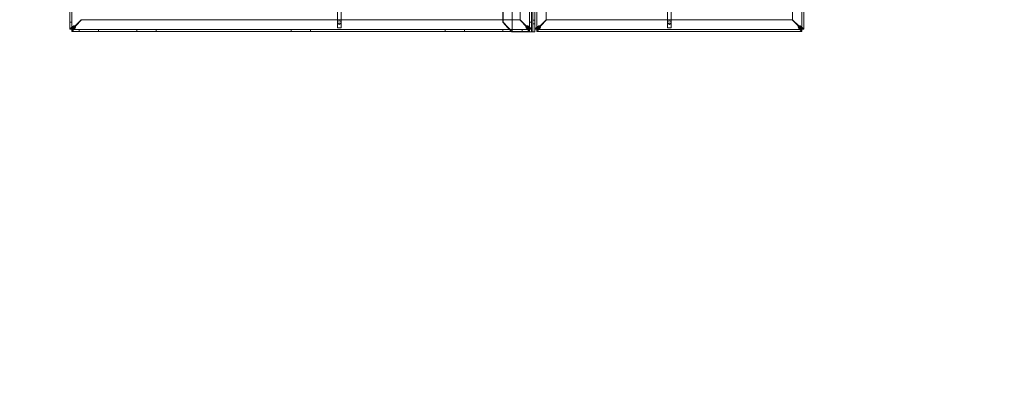
# Model space of a CAD drawing. Extents: x -186 to 560, y -154 to 244.
# Drawn here: x 155 to 206, y -97 to -77 of the extents above; entities that cross this region are included whole.
import ezdxf

# ---------------------------------------------------------------- set-up
doc = ezdxf.new("R2010")
doc.units = 0
doc.header["$MEASUREMENT"] = 0
doc.header["$PDMODE"] = 64
doc.styles.get("Standard").update_dxf_attribs({"font": 'Helvetica LT 57 Condensed_0.ttf'})
doc.dimstyles.new('FEET-METERS', dxfattribs={"dimtxt": 12, "dimasz": 7, "dimexe": 3, "dimexo": 3, "dimgap": 3, "dimtad": 0, "dimdec": 1, "dimzin": 3, "dimdsep": 46, "dimlunit": 4, "dimtxsty": 'Standard', "dimcen": 0.09, "dimadec": 0, "dimazin": 0, "dimtfac": 2, "dimtdec": 1, "dimtofl": 0, "dimtmove": 0, "dimatfit": 3, "dimfxl": 1, "dimfrac": 2, "dimtolj": 1, "dimtzin": 3, "dimarcsym": 0})

# ---------------------------------------------------------------- blocks, each defined once
blk = doc.blocks.new('*D62')
at = {"color": 0, "lineweight": -2, "transparency": 16777216}
for p, q in [((14.085, 194.153), (-170.949, 194.153)), ((-167.949, 187.153), (-167.949, 115.471)), ((-167.949, -146.704), (-167.949, 21.606)), ((203.38, -153.704), (-170.949, -153.704))]:
    blk.add_line(p, q, dxfattribs=at)
at = {"color": 0, "lineweight": 0, "transparency": 16777216}
for points in [[(-169.115, 187.153), (-166.782, 187.153), (-167.949, 194.153)], [(-169.115, -146.704), (-166.782, -146.704), (-167.949, -153.704)]]:
    blk.add_solid(points, dxfattribs=at)
at = {"layer": 'DEFPOINTS', "color": 0, "lineweight": 0, "transparency": 16777216}
for p in [(17.085, 194.153), (-167.949, -153.704), (206.38, -153.704)]:
    blk.add_point(p, dxfattribs=at)
at = {"color": 0, "lineweight": 0, "transparency": 16777216, "insert": (-167.949, 68.539), "char_height": 12, "attachment_point": 5, "rotation": 90}
blk.add_mtext('\\A1;29\'-0" [8.8M]', dxfattribs=at)
blk = doc.blocks.new('new block')
at = {"color": 0, "linetype": 'Continuous', "lineweight": 0}
for p, q in [((157.873, -77.926), (157.873, -54.176)), ((157.977, -54.176), (157.977, -77.926)), ((180.833, -54.051), (180.833, -78.051)), ((181.729, -77.926), (181.729, -54.176)), ((181.833, -54.051), (181.833, -78.051)), ((181.833, -54.176), (181.833, -77.926)), ((181.908, -78.051), (181.908, -54.051)), ((181.908, -78.051), (181.908, -54.051)), ((182.012, -77.926), (182.012, -54.176)), ((182.116, -54.176), (182.116, -77.926)), ((195.868, -77.926), (195.868, -54.176)), ((195.972, -54.176), (195.972, -77.926)), ((180.363, -77.551), (180.363, -54.551)), ((181.243, -77.426), (181.243, -54.676)), ((182.602, -54.676), (182.602, -77.426)), ((188.898, -54.501), (188.898, -77.6)), ((189.086, -54.501), (189.086, -77.6)), ((195.381, -77.426), (195.381, -54.676)), ((182.012, -57.895), (182.012, -78.051)), ((171.76, -64.163), (171.76, -77.6)), ((171.947, -77.6), (171.947, -64.163)), ((180.338, -75.675), (180.338, -77.551)), ((157.977, -77.551), (157.873, -77.551)), ((158.464, -77.426), (158.14, -77.75)), ((158.154, -77.764), (158.478, -77.44)), ((158.478, -77.44), (181.228, -77.44)), ((171.76, -77.6), (171.76, -77.85)), ((171.763, -77.6), (171.76, -77.6)), ((171.944, -77.6), (171.763, -77.6)), ((171.947, -77.6), (171.944, -77.6)), ((171.947, -77.85), (171.947, -77.6)), ((180.612, -77.843), (180.338, -77.551)), ((180.338, -77.551), (180.363, -77.551)), ((180.363, -77.551), (180.833, -78.051)), ((181.228, -77.44), (181.611, -77.823)), ((181.625, -77.808), (181.243, -77.426)), ((181.729, -77.551), (181.833, -77.551)), ((181.908, -77.457), (182.012, -77.457)), ((181.908, -77.645), (182.012, -77.645)), ((182.602, -77.426), (182.278, -77.75)), ((182.293, -77.764), (182.617, -77.44)), ((182.617, -77.44), (195.367, -77.44)), ((188.901, -77.6), (188.898, -77.6)), ((188.898, -77.6), (188.898, -77.85)), ((189.082, -77.6), (188.901, -77.6)), ((189.086, -77.6), (189.082, -77.6)), ((189.086, -77.85), (189.086, -77.6)), ((195.367, -77.44), (195.691, -77.764)), ((195.705, -77.75), (195.381, -77.426)), ((157.977, -77.926), (157.873, -77.926)), ((157.873, -77.926), (157.873, -77.926)), ((157.977, -77.926), (157.978, -77.926)), ((157.977, -77.926), (157.977, -77.926)), ((157.978, -77.896), (157.978, -77.926)), ((157.978, -77.926), (157.978, -77.927)), ((157.978, -77.926), (158.008, -77.926)), ((157.978, -77.927), (157.978, -78.031)), ((157.978, -77.927), (157.979, -77.927)), ((157.979, -78.031), (157.978, -78.031)), ((157.979, -77.927), (181.728, -77.927)), ((180.789, -78.031), (157.979, -78.031)), ((158.14, -77.75), (158.081, -77.808)), ((158.096, -77.823), (158.154, -77.764)), ((158.353, -77.927), (158.353, -78.031)), ((159.353, -77.927), (159.353, -78.031)), ((161.353, -77.927), (161.353, -78.031)), ((162.353, -77.927), (162.353, -78.031)), ((169.353, -77.927), (169.353, -78.031)), ((170.353, -77.927), (170.353, -78.031)), ((171.76, -77.85), (171.947, -77.85)), ((177.353, -77.927), (177.353, -78.031)), ((178.353, -77.927), (178.353, -78.031)), ((180.353, -77.927), (180.353, -78.031)), ((180.808, -78.051), (180.612, -77.843)), ((181.728, -78.031), (180.789, -78.031)), ((180.833, -78.051), (180.808, -78.051)), ((180.833, -78.051), (181.833, -78.051)), ((181.353, -77.927), (181.353, -78.031)), ((181.699, -77.926), (181.729, -77.926)), ((181.728, -77.927), (181.728, -77.896)), ((181.728, -77.927), (181.728, -78.031)), ((181.728, -77.927), (181.728, -77.927)), ((181.728, -78.031), (181.728, -78.031)), ((181.729, -77.926), (181.729, -77.926)), ((181.729, -77.926), (181.833, -77.926)), ((181.833, -77.926), (181.833, -77.926)), ((181.908, -78.051), (181.833, -78.051)), ((182.012, -78.051), (181.908, -78.051)), ((182.116, -77.926), (182.012, -77.926)), ((182.012, -77.926), (182.012, -77.926)), ((182.012, -77.926), (182.012, -77.926)), ((182.116, -77.926), (182.117, -77.926)), ((182.116, -77.926), (182.116, -77.926)), ((182.117, -77.896), (182.117, -77.926)), ((182.117, -77.926), (182.117, -77.927)), ((182.117, -77.926), (182.146, -77.926)), ((182.117, -77.927), (182.117, -77.927)), ((182.117, -77.927), (182.117, -78.031)), ((182.117, -77.927), (195.867, -77.927)), ((195.867, -78.031), (182.117, -78.031)), ((182.117, -78.031), (182.117, -78.031)), ((182.278, -77.75), (182.22, -77.808)), ((182.234, -77.823), (182.293, -77.764)), ((188.898, -77.85), (189.086, -77.85)), ((195.691, -77.764), (195.749, -77.823)), ((195.764, -77.808), (195.705, -77.75)), ((195.837, -77.926), (195.867, -77.926)), ((195.867, -77.926), (195.867, -77.896)), ((195.867, -77.926), (195.868, -77.926)), ((195.867, -77.927), (195.867, -77.926)), ((195.867, -77.927), (195.867, -78.031)), ((195.867, -77.927), (195.867, -77.927)), ((195.867, -78.031), (195.867, -78.031)), ((195.868, -77.926), (195.972, -77.926)), ((195.868, -77.926), (195.868, -77.926)), ((195.972, -77.926), (195.972, -77.926))]:
    blk.add_line(p, q, dxfattribs=at)
for centre in [(171.853, -77.575), (188.992, -77.575)]:
    blk.add_circle(centre, 0.0938, dxfattribs=at)
for centre, start, end in [((158.104, -77.8), -20.7861, 110.7861), ((181.603, -77.8), 69.2139, 200.7861), ((182.242, -77.8), -20.7861, 110.7861), ((195.741, -77.8), 69.2139, 200.7861)]:
    blk.add_arc(centre, 0.0625, start, end, dxfattribs=at)
for points, knots in [([(157.873, -77.926), (157.873, -77.925), (157.876, -77.921), (157.889, -77.907), (157.899, -77.894), (157.903, -77.889)], [0, 0, 0, 0, 0.149754, 0.149754, 0.3741363, 0.3741363, 0.3741363, 0.3741363]), ([(157.903, -77.889), (157.911, -77.878), (157.92, -77.867), (157.946, -77.839), (157.965, -77.823), (158.006, -77.789), (158.028, -77.773), (158.051, -77.756)], [0, 0, 0, 0, 0.1446298, 0.1446298, 0.3618504, 0.3618504, 0.579072, 0.579072, 0.579072, 0.579072]), ([(158.081, -77.808), (158.068, -77.818), (158.054, -77.828), (158.021, -77.852), (158.001, -77.867), (157.965, -77.896), (157.949, -77.911), (157.934, -77.926)], [0, 0, 0, 0, 0.1279293, 0.1279293, 0.3200145, 0.3200145, 0.5121004, 0.5121004, 0.5121004, 0.5121004]), ([(157.992, -77.889), (157.99, -77.894), (157.986, -77.905), (157.981, -77.917), (157.98, -77.92), (157.978, -77.924), (157.977, -77.925), (157.977, -77.926)], [0, 0, 0, 0, 0.04684094, 0.04684094, 0.06552184, 0.06552184, 0.08288703, 0.08288703, 0.08288703, 0.08288703]), ([(157.978, -77.97), (157.988, -77.96), (157.998, -77.949), (158.022, -77.921), (158.037, -77.903), (158.067, -77.863), (158.081, -77.843), (158.096, -77.823)], [0, 0, 0, 0, 0.1279293, 0.1279293, 0.3200145, 0.3200145, 0.5121004, 0.5121004, 0.5121004, 0.5121004]), ([(158.05, -77.854), (158.046, -77.857), (158.041, -77.86), (158.017, -77.875), (157.998, -77.886), (157.978, -77.896)], [0.1416776, 0.1416776, 0.1416776, 0.1416776, 0.1824487, 0.1824487, 0.3648974, 0.3648974, 0.3648974, 0.3648974]), ([(157.979, -77.927), (157.979, -77.927), (157.981, -77.926), (157.987, -77.923), (157.991, -77.922), (158.003, -77.916), (158.011, -77.913), (158.015, -77.912)], [0, 0, 0, 0, 0.0539862, 0.0539862, 0.1094544, 0.1094544, 0.1955307, 0.1955307, 0.1955307, 0.1955307]), ([(158.015, -78.001), (158.01, -78.005), (157.997, -78.015), (157.983, -78.028), (157.979, -78.031), (157.979, -78.031)], [0, 0, 0, 0, 0.0660442, 0.0660442, 0.1114006, 0.1114006, 0.1114006, 0.1114006]), ([(158.066, -77.756), (158.059, -77.767), (158.051, -77.778), (158.033, -77.806), (158.023, -77.823), (158.005, -77.856), (157.998, -77.873), (157.992, -77.889)], [0, 0, 0, 0, 0.1028866, 0.1028866, 0.2574126, 0.2574126, 0.4119394, 0.4119394, 0.4119394, 0.4119394]), ([(158.008, -77.926), (158.018, -77.906), (158.029, -77.887), (158.044, -77.863), (158.047, -77.858), (158.05, -77.854)], [0, 0, 0, 0, 0.1824487, 0.1824487, 0.2232198, 0.2232198, 0.2232198, 0.2232198]), ([(158.015, -77.912), (158.026, -77.908), (158.037, -77.903), (158.065, -77.89), (158.081, -77.881), (158.115, -77.86), (158.131, -77.849), (158.148, -77.838)], [0, 0, 0, 0, 0.1028866, 0.1028866, 0.2574126, 0.2574126, 0.4119394, 0.4119394, 0.4119394, 0.4119394]), ([(158.148, -77.853), (158.137, -77.868), (158.126, -77.883), (158.098, -77.919), (158.081, -77.939), (158.048, -77.975), (158.032, -77.99), (158.015, -78.001)], [0, 0, 0, 0, 0.1446298, 0.1446298, 0.3618504, 0.3618504, 0.579072, 0.579072, 0.579072, 0.579072]), ([(158.051, -77.756), (158.053, -77.755), (158.058, -77.751), (158.073, -77.745), (158.078, -77.743), (158.081, -77.742)], [0, 0, 0, 0, 0.02160137, 0.02160137, 0.04103073, 0.04103073, 0.04103073, 0.04103073]), ([(158.081, -77.742), (158.08, -77.743), (158.077, -77.745), (158.07, -77.751), (158.067, -77.754), (158.066, -77.756)], [0, 0, 0, 0, 0.01410036, 0.01410036, 0.02968549, 0.02968549, 0.02968549, 0.02968549]), ([(158.162, -77.823), (158.161, -77.826), (158.16, -77.832), (158.153, -77.846), (158.149, -77.851), (158.148, -77.853)], [0, 0, 0, 0, 0.02495386, 0.02495386, 0.05269733, 0.05269733, 0.05269733, 0.05269733]), ([(158.148, -77.838), (158.15, -77.837), (158.153, -77.834), (158.159, -77.827), (158.161, -77.824), (158.162, -77.823)], [0, 0, 0, 0, 0.0166304, 0.0166304, 0.03167646, 0.03167646, 0.03167646, 0.03167646]), ([(181.559, -77.853), (181.557, -77.851), (181.554, -77.846), (181.547, -77.832), (181.545, -77.826), (181.545, -77.823)], [0, 0, 0, 0, 0.02160138, 0.02160138, 0.04103073, 0.04103073, 0.04103073, 0.04103073]), ([(181.545, -77.823), (181.545, -77.824), (181.547, -77.827), (181.554, -77.834), (181.557, -77.837), (181.559, -77.838)], [0, 0, 0, 0, 0.01410036, 0.01410036, 0.02968549, 0.02968549, 0.02968549, 0.02968549]), ([(181.559, -77.838), (181.57, -77.845), (181.581, -77.853), (181.609, -77.871), (181.625, -77.881), (181.659, -77.899), (181.675, -77.906), (181.692, -77.912)], [0, 0, 0, 0, 0.1028866, 0.1028866, 0.2574126, 0.2574126, 0.4119394, 0.4119394, 0.4119394, 0.4119394]), ([(181.692, -78.001), (181.681, -77.994), (181.67, -77.984), (181.642, -77.958), (181.625, -77.939), (181.592, -77.898), (181.576, -77.876), (181.559, -77.853)], [0, 0, 0, 0, 0.1446298, 0.1446298, 0.3618504, 0.3618504, 0.579072, 0.579072, 0.579072, 0.579072]), ([(181.728, -77.896), (181.709, -77.886), (181.689, -77.875), (181.65, -77.85), (181.63, -77.836), (181.611, -77.823)], [0, 0, 0, 0, 0.1824487, 0.1824487, 0.3648974, 0.3648974, 0.3648974, 0.3648974]), ([(181.611, -77.823), (181.621, -77.836), (181.63, -77.85), (181.655, -77.883), (181.67, -77.903), (181.699, -77.939), (181.714, -77.955), (181.728, -77.97)], [0, 0, 0, 0, 0.1279293, 0.1279293, 0.3200145, 0.3200145, 0.5121004, 0.5121004, 0.5121004, 0.5121004]), ([(181.625, -77.742), (181.628, -77.743), (181.634, -77.745), (181.648, -77.751), (181.653, -77.755), (181.656, -77.756)], [0, 0, 0, 0, 0.02495386, 0.02495386, 0.05269733, 0.05269733, 0.05269733, 0.05269733]), ([(181.64, -77.756), (181.639, -77.754), (181.637, -77.751), (181.63, -77.745), (181.627, -77.743), (181.625, -77.742)], [0, 0, 0, 0, 0.0166304, 0.0166304, 0.03167646, 0.03167646, 0.03167646, 0.03167646]), ([(181.625, -77.808), (181.639, -77.828), (181.652, -77.847), (181.678, -77.887), (181.689, -77.906), (181.699, -77.926)], [0, 0, 0, 0, 0.1824487, 0.1824487, 0.3648974, 0.3648974, 0.3648974, 0.3648974]), ([(181.772, -77.926), (181.763, -77.916), (181.752, -77.906), (181.724, -77.882), (181.705, -77.867), (181.666, -77.838), (181.646, -77.823), (181.625, -77.808)], [0, 0, 0, 0, 0.1279293, 0.1279293, 0.3200145, 0.3200145, 0.5121004, 0.5121004, 0.5121004, 0.5121004]), ([(181.715, -77.889), (181.711, -77.878), (181.706, -77.867), (181.693, -77.839), (181.683, -77.823), (181.663, -77.789), (181.652, -77.773), (181.64, -77.756)], [0, 0, 0, 0, 0.1028866, 0.1028866, 0.2574126, 0.2574126, 0.4119394, 0.4119394, 0.4119394, 0.4119394]), ([(181.656, -77.756), (181.671, -77.767), (181.686, -77.778), (181.722, -77.806), (181.742, -77.823), (181.777, -77.856), (181.792, -77.873), (181.804, -77.889)], [0, 0, 0, 0, 0.1446298, 0.1446298, 0.3618504, 0.3618504, 0.579072, 0.579072, 0.579072, 0.579072]), ([(181.692, -77.912), (181.697, -77.914), (181.708, -77.918), (181.72, -77.923), (181.722, -77.924), (181.726, -77.926), (181.728, -77.927), (181.728, -77.927)], [0, 0, 0, 0, 0.04684094, 0.04684094, 0.06552184, 0.06552184, 0.08288703, 0.08288703, 0.08288703, 0.08288703]), ([(181.728, -78.031), (181.727, -78.031), (181.724, -78.028), (181.709, -78.015), (181.697, -78.005), (181.692, -78.001)], [0, 0, 0, 0, 0.149754, 0.149754, 0.3741363, 0.3741363, 0.3741363, 0.3741363]), ([(181.729, -77.926), (181.729, -77.925), (181.728, -77.923), (181.726, -77.917), (181.724, -77.913), (181.719, -77.901), (181.716, -77.893), (181.715, -77.889)], [0, 0, 0, 0, 0.0539862, 0.0539862, 0.1094544, 0.1094544, 0.1955307, 0.1955307, 0.1955307, 0.1955307]), ([(181.804, -77.889), (181.808, -77.894), (181.817, -77.907), (181.83, -77.921), (181.833, -77.925), (181.833, -77.926)], [0, 0, 0, 0, 0.0660442, 0.0660442, 0.1114006, 0.1114006, 0.1114006, 0.1114006]), ([(182.012, -77.925), (182.012, -77.924), (182.015, -77.921), (182.027, -77.907), (182.037, -77.894), (182.041, -77.889)], [0.0088069, 0.0088069, 0.0088069, 0.0088069, 0.149754, 0.149754, 0.3741363, 0.3741363, 0.3741363, 0.3741363]), ([(182.041, -77.889), (182.049, -77.878), (182.058, -77.867), (182.085, -77.839), (182.103, -77.823), (182.144, -77.789), (182.167, -77.773), (182.189, -77.756)], [0, 0, 0, 0, 0.1446298, 0.1446298, 0.3618504, 0.3618504, 0.579072, 0.579072, 0.579072, 0.579072]), ([(182.22, -77.808), (182.206, -77.818), (182.193, -77.828), (182.159, -77.852), (182.14, -77.867), (182.104, -77.896), (182.087, -77.911), (182.073, -77.926)], [0, 0, 0, 0, 0.1279293, 0.1279293, 0.3200145, 0.3200145, 0.5121004, 0.5121004, 0.5121004, 0.5121004]), ([(182.13, -77.889), (182.129, -77.894), (182.124, -77.905), (182.119, -77.917), (182.118, -77.92), (182.116, -77.924), (182.116, -77.925), (182.116, -77.926)], [0, 0, 0, 0, 0.04684094, 0.04684094, 0.06552184, 0.06552184, 0.08288703, 0.08288703, 0.08288703, 0.08288703]), ([(182.117, -77.97), (182.127, -77.96), (182.136, -77.95), (182.161, -77.921), (182.175, -77.903), (182.205, -77.863), (182.22, -77.843), (182.234, -77.823)], [0, 0, 0, 0, 0.1279293, 0.1279293, 0.3200145, 0.3200145, 0.5121004, 0.5121004, 0.5121004, 0.5121004]), ([(182.189, -77.854), (182.184, -77.857), (182.18, -77.86), (182.156, -77.875), (182.136, -77.887), (182.117, -77.896)], [0.1416776, 0.1416776, 0.1416776, 0.1416776, 0.1824487, 0.1824487, 0.3648974, 0.3648974, 0.3648974, 0.3648974]), ([(182.117, -77.927), (182.118, -77.927), (182.12, -77.926), (182.125, -77.923), (182.129, -77.922), (182.141, -77.916), (182.149, -77.913), (182.153, -77.912)], [0, 0, 0, 0, 0.0539862, 0.0539862, 0.1094544, 0.1094544, 0.1955307, 0.1955307, 0.1955307, 0.1955307]), ([(182.153, -78.001), (182.148, -78.005), (182.136, -78.015), (182.121, -78.028), (182.118, -78.031), (182.117, -78.031)], [0, 0, 0, 0, 0.0660442, 0.0660442, 0.1114006, 0.1114006, 0.1114006, 0.1114006]), ([(182.205, -77.756), (182.197, -77.767), (182.19, -77.778), (182.172, -77.806), (182.162, -77.823), (182.144, -77.856), (182.136, -77.873), (182.13, -77.889)], [0, 0, 0, 0, 0.1028866, 0.1028866, 0.2574126, 0.2574126, 0.4119394, 0.4119394, 0.4119394, 0.4119394]), ([(182.146, -77.926), (182.156, -77.906), (182.167, -77.887), (182.183, -77.863), (182.186, -77.858), (182.189, -77.854)], [0, 0, 0, 0, 0.1824487, 0.1824487, 0.2232198, 0.2232198, 0.2232198, 0.2232198]), ([(182.153, -77.912), (182.164, -77.908), (182.175, -77.903), (182.203, -77.89), (182.22, -77.881), (182.253, -77.86), (182.27, -77.849), (182.286, -77.838)], [0, 0, 0, 0, 0.1028866, 0.1028866, 0.2574126, 0.2574126, 0.4119394, 0.4119394, 0.4119394, 0.4119394]), ([(182.286, -77.853), (182.275, -77.868), (182.264, -77.883), (182.236, -77.919), (182.22, -77.939), (182.187, -77.975), (182.17, -77.99), (182.153, -78.001)], [0, 0, 0, 0, 0.1446298, 0.1446298, 0.3618504, 0.3618504, 0.579072, 0.579072, 0.579072, 0.579072]), ([(182.189, -77.756), (182.192, -77.755), (182.197, -77.751), (182.211, -77.745), (182.217, -77.743), (182.22, -77.742)], [0, 0, 0, 0, 0.02160138, 0.02160138, 0.04103073, 0.04103073, 0.04103073, 0.04103073]), ([(182.22, -77.742), (182.218, -77.743), (182.215, -77.745), (182.208, -77.751), (182.206, -77.754), (182.205, -77.756)], [0, 0, 0, 0, 0.01410036, 0.01410036, 0.02968549, 0.02968549, 0.02968549, 0.02968549]), ([(182.301, -77.823), (182.3, -77.826), (182.298, -77.832), (182.291, -77.846), (182.288, -77.851), (182.286, -77.853)], [0, 0, 0, 0, 0.02495386, 0.02495386, 0.05269733, 0.05269733, 0.05269733, 0.05269733]), ([(182.286, -77.838), (182.288, -77.837), (182.291, -77.834), (182.298, -77.827), (182.3, -77.824), (182.301, -77.823)], [0, 0, 0, 0, 0.0166304, 0.0166304, 0.03167646, 0.03167646, 0.03167646, 0.03167646]), ([(195.697, -77.853), (195.696, -77.851), (195.692, -77.846), (195.686, -77.832), (195.684, -77.826), (195.683, -77.823)], [0, 0, 0, 0, 0.02160138, 0.02160138, 0.04103073, 0.04103073, 0.04103073, 0.04103073]), ([(195.683, -77.823), (195.684, -77.824), (195.686, -77.827), (195.692, -77.834), (195.695, -77.837), (195.697, -77.838)], [0, 0, 0, 0, 0.01410036, 0.01410036, 0.02968549, 0.02968549, 0.02968549, 0.02968549]), ([(195.697, -77.838), (195.708, -77.845), (195.719, -77.853), (195.747, -77.871), (195.764, -77.881), (195.797, -77.899), (195.814, -77.906), (195.83, -77.912)], [0, 0, 0, 0, 0.1028866, 0.1028866, 0.2574126, 0.2574126, 0.4119394, 0.4119394, 0.4119394, 0.4119394]), ([(195.83, -78.001), (195.819, -77.994), (195.808, -77.984), (195.78, -77.958), (195.764, -77.939), (195.73, -77.898), (195.714, -77.876), (195.697, -77.853)], [0, 0, 0, 0, 0.1446298, 0.1446298, 0.3618504, 0.3618504, 0.579072, 0.579072, 0.579072, 0.579072]), ([(195.749, -77.823), (195.759, -77.836), (195.769, -77.85), (195.793, -77.883), (195.808, -77.903), (195.837, -77.939), (195.852, -77.955), (195.867, -77.97)], [0, 0, 0, 0, 0.1279293, 0.1279293, 0.3200145, 0.3200145, 0.5121004, 0.5121004, 0.5121004, 0.5121004]), ([(195.764, -77.742), (195.767, -77.743), (195.773, -77.745), (195.787, -77.751), (195.792, -77.755), (195.794, -77.756)], [0, 0, 0, 0, 0.02495386, 0.02495386, 0.05269733, 0.05269733, 0.05269733, 0.05269733]), ([(195.779, -77.756), (195.778, -77.754), (195.775, -77.751), (195.768, -77.745), (195.765, -77.743), (195.764, -77.742)], [0, 0, 0, 0, 0.0166304, 0.0166304, 0.03167646, 0.03167646, 0.03167646, 0.03167646]), ([(195.911, -77.926), (195.901, -77.916), (195.891, -77.906), (195.862, -77.882), (195.844, -77.867), (195.804, -77.838), (195.784, -77.823), (195.764, -77.808)], [0, 0, 0, 0, 0.1279293, 0.1279293, 0.3200145, 0.3200145, 0.5121004, 0.5121004, 0.5121004, 0.5121004]), ([(195.853, -77.889), (195.849, -77.878), (195.844, -77.867), (195.831, -77.839), (195.822, -77.823), (195.801, -77.789), (195.79, -77.773), (195.779, -77.756)], [0, 0, 0, 0, 0.1028866, 0.1028866, 0.2574126, 0.2574126, 0.4119394, 0.4119394, 0.4119394, 0.4119394]), ([(195.794, -77.756), (195.809, -77.767), (195.824, -77.778), (195.86, -77.806), (195.88, -77.823), (195.916, -77.856), (195.931, -77.873), (195.942, -77.889)], [0, 0, 0, 0, 0.1446298, 0.1446298, 0.3618504, 0.3618504, 0.579072, 0.579072, 0.579072, 0.579072]), ([(195.795, -77.854), (195.798, -77.858), (195.801, -77.863), (195.816, -77.887), (195.828, -77.906), (195.837, -77.926)], [0.1416776, 0.1416776, 0.1416776, 0.1416776, 0.1824487, 0.1824487, 0.3648974, 0.3648974, 0.3648974, 0.3648974]), ([(195.867, -77.896), (195.847, -77.887), (195.828, -77.875), (195.804, -77.86), (195.799, -77.857), (195.795, -77.854)], [0, 0, 0, 0, 0.1824487, 0.1824487, 0.2232198, 0.2232198, 0.2232198, 0.2232198]), ([(195.83, -77.912), (195.835, -77.914), (195.846, -77.918), (195.858, -77.923), (195.861, -77.925), (195.865, -77.926), (195.866, -77.927), (195.867, -77.927)], [0, 0, 0, 0, 0.04684094, 0.04684094, 0.06552184, 0.06552184, 0.08288703, 0.08288703, 0.08288703, 0.08288703]), ([(195.867, -78.031), (195.866, -78.031), (195.862, -78.028), (195.848, -78.015), (195.835, -78.005), (195.83, -78.001)], [0, 0, 0, 0, 0.149754, 0.149754, 0.3741363, 0.3741363, 0.3741363, 0.3741363]), ([(195.868, -77.926), (195.868, -77.925), (195.867, -77.923), (195.864, -77.917), (195.863, -77.913), (195.857, -77.901), (195.855, -77.893), (195.853, -77.889)], [0, 0, 0, 0, 0.0539862, 0.0539862, 0.1094544, 0.1094544, 0.1955307, 0.1955307, 0.1955307, 0.1955307]), ([(195.942, -77.889), (195.946, -77.894), (195.956, -77.907), (195.969, -77.921), (195.972, -77.925), (195.972, -77.926)], [0, 0, 0, 0, 0.0660442, 0.0660442, 0.1114006, 0.1114006, 0.1114006, 0.1114006])]:
    blk.add_open_spline(points, degree=3, knots=knots, dxfattribs=at)
for points in [[(158.05, -77.854), (158.06, -77.839), (158.071, -77.823), (158.081, -77.808)], [(158.096, -77.823), (158.081, -77.833), (158.065, -77.844), (158.05, -77.854)], [(182.012, -77.926), (182.012, -77.925), (182.012, -77.925), (182.012, -77.925)], [(182.189, -77.854), (182.199, -77.839), (182.209, -77.823), (182.22, -77.808)], [(182.234, -77.823), (182.219, -77.833), (182.204, -77.844), (182.189, -77.854)], [(195.795, -77.854), (195.78, -77.844), (195.764, -77.833), (195.749, -77.823)], [(195.764, -77.808), (195.774, -77.823), (195.785, -77.839), (195.795, -77.854)]]:
    blk.add_open_spline(points, degree=3, dxfattribs=at)

msp = doc.modelspace()

# ---------------------------------------------------------------- block references
at = {"lineweight": 0}
msp.add_blockref('new block', (0, 0), dxfattribs=at)

# ---------------------------------------------------------------- dimensions: what is measured, and where the dimension line sits
dim = msp.add_linear_dim(base=(-167.949, -153.704), p1=(17.085, 194.153), p2=(206.38, -153.704), angle=90, dimstyle='FEET-METERS', dxfattribs=at)
dim.commit()
dim.dimension.update_dxf_attribs({"geometry": '*D62', "text_midpoint": (-167.949, 68.539), "dimtype": 160})

doc.saveas('drawing.dxf')
